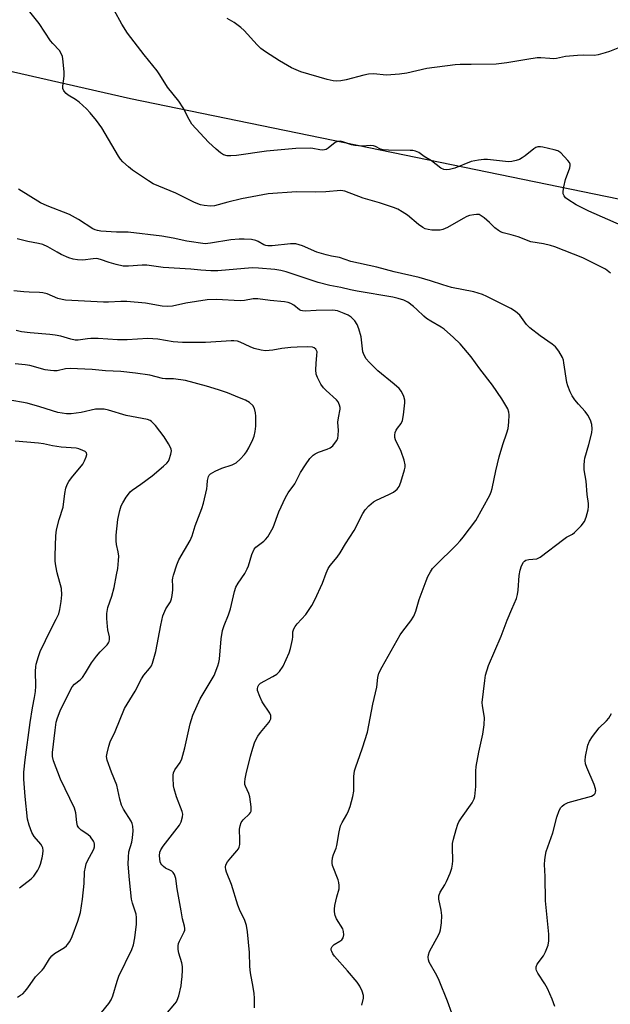
# Model space of a CAD drawing. Units: inches. Extents: x 1291768 to 1297768, y 573447 to 577447.
# Drawn here: x 1295435 to 1295623, y 574537 to 574850 of the extents above; entities that cross this region are included whole.
import ezdxf

# ---------------------------------------------------------------- set-up
doc = ezdxf.new("R2010")
doc.units = ezdxf.units.IN
doc.header["$MEASUREMENT"] = 0
doc.layers.add('NTRL-Pasture Land', color=2, linetype='Continuous')
doc.layers.add('Undefined', color=1, linetype='Continuous')

msp = doc.modelspace()

# ---------------------------------------------------------------- linework, layer by layer
at = {"layer": 'NTRL-Pasture Land'}
msp.add_lwpolyline([(1296755.65, 575495.52), (1296788.18, 575158.55), (1296781.25, 575157.87), (1296765.58, 575156.72), (1296766.11, 575147.85), (1296783.92, 575148.09), (1296789.31, 575147.69), (1296792.14, 575117.55), (1295722.94, 575027.85), (1295745.09, 574757.97), (1295636.58, 574790.83), (1295469.97, 574825.14), (1295391.75, 574842.91), (1295351.24, 574884.57), (1295345.57, 574938.47), (1295341.23, 575007.3), (1295268.38, 575046.18), (1295242.64, 575095.84)], dxfattribs=at)
at = {"layer": 'Undefined'}
for points, elevation in [([(1295622.74, 574769.6), (1295621.16, 574770.86), (1295613.89, 574774.5), (1295605, 574778.05), (1295603.63, 574778.47), (1295601.39, 574779), (1295597.35, 574779.61), (1295593.31, 574781.19), (1295591.09, 574781.87), (1295588.57, 574782.5), (1295587.76, 574782.79), (1295587.05, 574783.21), (1295585.95, 574784.06), (1295584.27, 574785.78), (1295582.53, 574787.26), (1295581.63, 574787.92), (1295580.91, 574788.25), (1295580.11, 574788.31), (1295579.28, 574788.22), (1295577.88, 574787.95), (1295577.06, 574787.7), (1295575.81, 574787.07), (1295570.88, 574784.18), (1295570.11, 574783.8), (1295569.33, 574783.51), (1295568.54, 574783.36), (1295567.4, 574783.29), (1295565.9, 574783.33), (1295564.71, 574783.47), (1295563.74, 574783.75), (1295563.03, 574784.13), (1295561.67, 574785.15), (1295558.13, 574788.11), (1295556.48, 574789.19), (1295555.01, 574790), (1295553.66, 574790.53), (1295549.25, 574792.01), (1295544, 574793.51), (1295538.23, 574795.73), (1295536.91, 574795.95), (1295532.19, 574795.46), (1295528.7, 574795.42), (1295522.79, 574795.52), (1295513.8, 574794.89), (1295505.26, 574793.25), (1295500.97, 574792.24), (1295496.75, 574791.1), (1295495.41, 574790.99), (1295493.42, 574791.12), (1295492.3, 574791.37), (1295490.39, 574792.11), (1295489.07, 574792.72), (1295484.43, 574795.13), (1295477.22, 574798.11), (1295475.72, 574799.03), (1295470.67, 574802.43), (1295469.3, 574803.49), (1295467.54, 574805.03), (1295466.76, 574805.88), (1295466.12, 574806.84), (1295460.83, 574815.93), (1295459.14, 574818.24), (1295457.2, 574820.71), (1295456.02, 574821.96), (1295453.63, 574824.05), (1295452.46, 574824.91), (1295450.13, 574826.24), (1295449.49, 574826.8), (1295448.82, 574827.67), (1295448.49, 574828.4), (1295448.42, 574829.15), (1295448.89, 574832.31), (1295448.9, 574833.76), (1295448.5, 574837.8), (1295448.34, 574838.64), (1295448.07, 574839.38), (1295447.37, 574840.47), (1295445.25, 574842.73), (1295444.55, 574843.61), (1295440.95, 574849.14), (1295437.09, 574853.84)], 424), ([(1295626.25, 574784.82), (1295615.86, 574789.34), (1295611.86, 574791.35), (1295609.12, 574793.11), (1295608.44, 574793.64), (1295607.94, 574794.23), (1295607.7, 574794.83), (1295607.64, 574795.64), (1295607.88, 574797.1), (1295608.44, 574799.44), (1295609.76, 574803.1), (1295609.9, 574803.85), (1295609.87, 574804.33), (1295609.67, 574804.82), (1295609.18, 574805.51), (1295606.91, 574807.89), (1295605.96, 574808.55), (1295604.85, 574808.93), (1295601.21, 574809.75), (1295600.41, 574809.85), (1295599.66, 574809.83), (1295599.01, 574809.63), (1295598.29, 574809.2), (1295595.59, 574806.98), (1295594.67, 574806.31), (1295593.75, 574805.81), (1295592.73, 574805.45), (1295591.36, 574805.17), (1295590.24, 574805.1), (1295583.57, 574805.8), (1295582.46, 574805.78), (1295580.69, 574805.58), (1295578.37, 574805.15), (1295573.18, 574803.09), (1295571.52, 574802.64), (1295570.41, 574802.5), (1295569.66, 574802.61), (1295568.75, 574803.03), (1295565.75, 574805.41), (1295563.49, 574806.77), (1295561.69, 574808.01), (1295560.7, 574808.49), (1295559.87, 574808.64), (1295559.01, 574808.7), (1295552.06, 574808.82), (1295550.36, 574808.93), (1295549.56, 574809.11), (1295547.99, 574809.97), (1295547.28, 574810.19), (1295546.45, 574810.23), (1295543.59, 574810.1), (1295541.37, 574810.23), (1295540.27, 574810.51), (1295537.54, 574811.47), (1295536.73, 574811.63), (1295535.85, 574811.52), (1295535.12, 574811.18), (1295532.93, 574809.4), (1295532.24, 574809), (1295531.75, 574808.87), (1295530.99, 574808.82), (1295530.2, 574808.87), (1295528.02, 574809.31), (1295527.18, 574809.4), (1295522.57, 574809.31), (1295513.23, 574808.42), (1295503.69, 574807.12), (1295501.91, 574806.94), (1295500.74, 574806.96), (1295499.54, 574807.33), (1295498.58, 574807.97), (1295497.22, 574809.1), (1295494.85, 574811.29), (1295489.52, 574817.04), (1295488.62, 574818.49), (1295486.73, 574822.25), (1295485.42, 574824.36), (1295481.74, 574828.84), (1295479.37, 574832.74), (1295478.47, 574834.08), (1295474.34, 574839.17), (1295469.04, 574845.99), (1295467.26, 574848.93), (1295464.84, 574853.36)], 426), ([(1295625.63, 574841.45), (1295622.46, 574840.2), (1295621.06, 574839.73), (1295618.76, 574839.08), (1295617.61, 574838.86), (1295614.03, 574838.98), (1295612.25, 574838.89), (1295608.42, 574838.54), (1295605.59, 574837.99), (1295604.75, 574837.89), (1295603.41, 574837.93), (1295600.58, 574838.16), (1295599.44, 574838.14), (1295596.08, 574837.64), (1295589.74, 574836.55), (1295586.37, 574836.16), (1295578.4, 574836.03), (1295574.92, 574836.06), (1295573.34, 574835.96), (1295564.27, 574834.8), (1295557.92, 574833.27), (1295555.6, 574832.93), (1295551.45, 574832.6), (1295547.36, 574833.05), (1295545.69, 574833.01), (1295544.26, 574832.68), (1295538.58, 574831.12), (1295536.94, 574830.83), (1295535.58, 574830.72), (1295534.48, 574830.83), (1295532.54, 574831.3), (1295524.16, 574833.68), (1295521.2, 574834.95), (1295517.36, 574837.22), (1295512.98, 574840.03), (1295511.44, 574841.18), (1295510.26, 574842.29), (1295506.11, 574846.82), (1295505.08, 574847.84), (1295502.95, 574849.42), (1295500.72, 574850.72)], 428), ([(1295572.29, 574534.02), (1295570.9, 574537.89), (1295568.23, 574544.44), (1295567.48, 574546.02), (1295565.06, 574550.3), (1295564.78, 574551.07), (1295564.68, 574551.85), (1295564.78, 574552.66), (1295565.17, 574553.7), (1295568.07, 574559.07), (1295568.43, 574559.86), (1295568.65, 574560.59), (1295568.95, 574562.86), (1295569.05, 574565.14), (1295568.81, 574566.9), (1295568.11, 574570.33), (1295568.09, 574571.39), (1295568.53, 574572.56), (1295570.04, 574574.96), (1295570.57, 574575.98), (1295571.68, 574578.62), (1295572.21, 574580.22), (1295572.48, 574581.54), (1295572.6, 574582.61), (1295572.42, 574586.9), (1295572.45, 574588.05), (1295572.75, 574589.47), (1295573.63, 574592.56), (1295574.16, 574594.23), (1295574.51, 574595.02), (1295575.29, 574596.24), (1295578.67, 574601.02), (1295579.36, 574602.25), (1295579.61, 574603.07), (1295579.92, 574606.26), (1295579.9, 574611.13), (1295580, 574612.58), (1295580.87, 574617.19), (1295582.15, 574622.86), (1295582.49, 574625.8), (1295582.59, 574628.16), (1295581.98, 574631.87), (1295581.91, 574632.96), (1295582.71, 574639.97), (1295582.98, 574641.71), (1295583.91, 574644.74), (1295587.96, 574654.06), (1295589.81, 574659.12), (1295591.29, 574662.68), (1295592.8, 574666.02), (1295593.15, 574667.35), (1295593.39, 574668.71), (1295593.71, 574673.38), (1295594.04, 574675.06), (1295594.42, 574676.44), (1295595.03, 574677.59), (1295595.36, 574677.96), (1295595.76, 574678.22), (1295596.71, 574678.48), (1295599.28, 574678.72), (1295600.31, 574679.17), (1295607.92, 574685), (1295608.77, 574685.56), (1295610.63, 574686.59), (1295611.32, 574687.11), (1295613.4, 574689.21), (1295614.47, 574690.58), (1295615, 574691.94), (1295615.6, 574694.24), (1295615.77, 574695.39), (1295615.74, 574696.26), (1295615.36, 574699.15), (1295614.99, 574703.41), (1295614.36, 574707.02), (1295614.33, 574708.46), (1295614.44, 574709.91), (1295614.59, 574710.77), (1295615.89, 574715.05), (1295616.78, 574718.85), (1295616.9, 574720.02), (1295616.77, 574721.45), (1295616.4, 574722.84), (1295615.53, 574724.38), (1295614.66, 574725.58), (1295612.5, 574727.92), (1295611.39, 574729.32), (1295610.56, 574730.56), (1295609.93, 574731.85), (1295609.17, 574733.73), (1295608.83, 574734.83), (1295607.92, 574741.11), (1295607.74, 574741.93), (1295607.44, 574742.73), (1295606.28, 574744.75), (1295605.27, 574746.14), (1295604.17, 574747.04), (1295600.34, 574749.66), (1295597.03, 574752.22), (1295596.01, 574753.29), (1295593.86, 574756.24), (1295592.53, 574757.43), (1295591.05, 574758.35), (1295583.34, 574762.2), (1295582.04, 574762.79), (1295580.66, 574763.29), (1295579.23, 574763.67), (1295572.15, 574765.09), (1295569.4, 574765.89), (1295565.42, 574767.23), (1295561.89, 574768.28), (1295553.92, 574770.03), (1295548.37, 574771.53), (1295540.05, 574773.38), (1295536.5, 574774.6), (1295533.96, 574775.01), (1295532.3, 574775.42), (1295529.29, 574776.3), (1295524.73, 574778.32), (1295523.67, 574778.67), (1295522.61, 574778.91), (1295521.78, 574778.99), (1295520.91, 574778.96), (1295515.11, 574778.35), (1295513.67, 574778.32), (1295513.1, 574778.39), (1295512.38, 574778.64), (1295510.62, 574779.72), (1295509.89, 574780.05), (1295508.48, 574780.32), (1295506.14, 574780.49), (1295504.56, 574780.43), (1295501.92, 574780.2), (1295495.48, 574779.13), (1295493.74, 574779.01), (1295487.88, 574779.82), (1295483.6, 574780.75), (1295479.91, 574781.39), (1295469.22, 574782.68), (1295465.54, 574782.72), (1295460.59, 574783.03), (1295459.47, 574783.19), (1295458.74, 574783.42), (1295458.05, 574783.76), (1295453.42, 574786.71), (1295450.6, 574788.35), (1295443.46, 574791.03), (1295441.3, 574791.97), (1295434.3, 574796.31)], 422), ([(1295543.62, 574536.57), (1295544.13, 574538.88), (1295544.1, 574539.72), (1295543.67, 574541.08), (1295542.92, 574542.67), (1295542.09, 574543.89), (1295539.09, 574547.57), (1295534.89, 574552.26), (1295534.38, 574552.97), (1295534.03, 574553.66), (1295533.88, 574554.13), (1295533.86, 574554.63), (1295534.14, 574555.33), (1295534.8, 574555.91), (1295536.58, 574556.96), (1295537.26, 574557.45), (1295537.69, 574558.07), (1295537.83, 574559.05), (1295537.75, 574560.11), (1295537.52, 574560.89), (1295535.56, 574564.09), (1295535.16, 574565.18), (1295534.92, 574566.33), (1295534.86, 574567.2), (1295534.99, 574568.33), (1295535.65, 574571.14), (1295536.39, 574573.66), (1295536.44, 574574.66), (1295536.29, 574575.7), (1295536.08, 574576.48), (1295534.29, 574581.03), (1295534.11, 574581.84), (1295534.12, 574582.39), (1295534.3, 574583.49), (1295534.59, 574584.59), (1295535.44, 574586.59), (1295535.69, 574587.4), (1295536.38, 574591.8), (1295536.85, 574593.71), (1295537.33, 574594.77), (1295538.84, 574597.33), (1295539.4, 574598.43), (1295539.88, 574599.84), (1295540.75, 574603.02), (1295541.05, 574604.76), (1295541.09, 574609.44), (1295541.27, 574611.23), (1295541.65, 574612.53), (1295542.99, 574616.05), (1295543.84, 574618.54), (1295545.36, 574623.54), (1295547.09, 574632.43), (1295548.33, 574637.81), (1295548.67, 574640.92), (1295548.99, 574642.27), (1295550.05, 574644.36), (1295555.81, 574654.51), (1295556.62, 574655.71), (1295559.23, 574658.98), (1295560.13, 574660.46), (1295560.8, 574662.04), (1295561.85, 574665.7), (1295564.03, 574671.71), (1295564.61, 574673.05), (1295565.49, 574674.59), (1295566.14, 574675.58), (1295566.9, 574676.47), (1295573.78, 574683.2), (1295574.93, 574684.42), (1295575.87, 574685.59), (1295579.88, 574690.93), (1295584.29, 574698.98), (1295584.72, 574699.97), (1295585.05, 574701.04), (1295586.22, 574706.71), (1295587.3, 574711.15), (1295588.45, 574715.05), (1295589.74, 574718.82), (1295590.12, 574720.19), (1295590.36, 574722.19), (1295590.47, 574724.48), (1295590.38, 574725.34), (1295590.02, 574726.43), (1295588.2, 574729.57), (1295585.21, 574734), (1295581.18, 574739.2), (1295578.38, 574742.97), (1295574.88, 574747.12), (1295572.8, 574749.15), (1295569.82, 574751.84), (1295568.86, 574752.48), (1295565.59, 574754.3), (1295564.17, 574755.2), (1295563.31, 574755.92), (1295561.14, 574758.1), (1295560.07, 574759.02), (1295558.25, 574760.37), (1295557, 574760.98), (1295555.13, 574761.59), (1295553.49, 574762.02), (1295542.08, 574763.87), (1295540.03, 574764.28), (1295536.95, 574765.06), (1295533.42, 574765.71), (1295529.75, 574766.7), (1295519.5, 574770.07), (1295517.81, 574770.48), (1295515.92, 574770.79), (1295510.67, 574771.22), (1295508.68, 574771.29), (1295497.83, 574770.4), (1295495.51, 574770.39), (1295492.41, 574770.6), (1295489.23, 574770.92), (1295480.35, 574771.47), (1295475.18, 574772.13), (1295473.73, 574772.12), (1295469.36, 574771.83), (1295467.61, 574771.89), (1295465.41, 574772.38), (1295463.25, 574773.03), (1295460.44, 574774.02), (1295459.3, 574774.25), (1295458.15, 574774.23), (1295454.79, 574773.78), (1295453.13, 574773.86), (1295451.77, 574774.04), (1295450.39, 574774.49), (1295447.95, 574775.59), (1295446.65, 574776.27), (1295443.66, 574778.03), (1295442.08, 574778.71), (1295440.71, 574779.11), (1295437.33, 574779.72), (1295433.95, 574780.51)], 420), ([(1295509.44, 574535.76), (1295509.43, 574538.83), (1295509.34, 574540.28), (1295509.07, 574542.33), (1295508.16, 574546.87), (1295508.01, 574548.88), (1295507.86, 574553.43), (1295507.21, 574559.98), (1295506.94, 574561.95), (1295506.31, 574563.86), (1295504.92, 574566.57), (1295504.1, 574568.48), (1295502.08, 574575.07), (1295500.54, 574578.91), (1295500.33, 574579.73), (1295500.27, 574580.51), (1295500.37, 574581.27), (1295500.87, 574582.22), (1295501.91, 574583.54), (1295503.87, 574585.71), (1295504.34, 574586.42), (1295504.56, 574586.93), (1295504.73, 574587.77), (1295504.83, 574589.22), (1295504.7, 574592.69), (1295504.87, 574593.74), (1295505.2, 574594.75), (1295505.82, 574595.65), (1295507.87, 574597.52), (1295508.18, 574597.92), (1295508.37, 574598.39), (1295508.41, 574599.75), (1295507.99, 574602.91), (1295507.64, 574603.99), (1295506.55, 574606.3), (1295506.41, 574606.81), (1295506.34, 574607.56), (1295506.46, 574608.62), (1295506.8, 574610.24), (1295508.15, 574615.85), (1295508.88, 574618.42), (1295509.56, 574620.4), (1295510.55, 574622.21), (1295511.39, 574623.42), (1295514.02, 574626.58), (1295514.47, 574627.29), (1295514.63, 574627.79), (1295514.62, 574628.83), (1295514.33, 574629.6), (1295511.87, 574633.21), (1295511.1, 574634.82), (1295510.45, 574636.79), (1295510.41, 574637.35), (1295510.48, 574637.9), (1295510.79, 574638.63), (1295511.38, 574639.16), (1295515.29, 574641.19), (1295516.55, 574641.97), (1295517.36, 574642.8), (1295518.53, 574644.51), (1295519.56, 574646.63), (1295520.45, 574648.81), (1295520.92, 574650.2), (1295521.59, 574653.02), (1295521.66, 574653.86), (1295521.6, 574655.45), (1295521.93, 574656.39), (1295522.37, 574657.12), (1295523.06, 574658.02), (1295525.8, 574660.94), (1295527.67, 574663.86), (1295528.64, 574665.62), (1295531.05, 574670.98), (1295532.24, 574674.16), (1295532.93, 574675.63), (1295533.54, 574676.56), (1295535.79, 574679.24), (1295536.75, 574680.64), (1295538.39, 574683.46), (1295541.12, 574687.69), (1295543.96, 574693.12), (1295544.66, 574694.29), (1295545.79, 574695.53), (1295547.28, 574696.79), (1295548.28, 574697.33), (1295552.21, 574699.12), (1295553.72, 574699.91), (1295554.81, 574700.83), (1295555.46, 574701.76), (1295555.98, 574703.1), (1295557.18, 574706.98), (1295557.37, 574707.82), (1295557.4, 574708.65), (1295557.06, 574710.05), (1295556.1, 574712.84), (1295554.31, 574716.57), (1295554.13, 574717.33), (1295554.07, 574718.09), (1295554.2, 574718.86), (1295554.51, 574719.61), (1295554.93, 574720.3), (1295556.12, 574721.74), (1295556.54, 574722.76), (1295556.84, 574724.51), (1295557.31, 574728.37), (1295557.28, 574729.24), (1295556.95, 574730.35), (1295556.18, 574731.94), (1295555.47, 574732.87), (1295553.93, 574734.25), (1295548.72, 574738.55), (1295545.94, 574741.24), (1295544.99, 574742.35), (1295544.3, 574743.53), (1295543.92, 574744.56), (1295543.37, 574749.33), (1295542.69, 574751.91), (1295542.17, 574753.28), (1295541.33, 574754.46), (1295540.19, 574755.59), (1295539.29, 574756.23), (1295537.99, 574756.83), (1295535.82, 574757.61), (1295534.37, 574757.85), (1295529.04, 574757.78), (1295525.57, 574757.52), (1295524.75, 574757.58), (1295524.24, 574757.73), (1295523.76, 574757.97), (1295521.94, 574759.41), (1295520.96, 574759.97), (1295520.18, 574760.28), (1295519.03, 574760.5), (1295514.41, 574760.92), (1295510.46, 574761.48), (1295508.99, 574761.43), (1295506.23, 574760.96), (1295504.88, 574760.85), (1295497.36, 574761.23), (1295494.38, 574761.16), (1295487.59, 574760.12), (1295483.39, 574759.09), (1295481.74, 574758.96), (1295480.05, 574759.11), (1295474.79, 574760.07), (1295468.84, 574760.57), (1295466.87, 574760.6), (1295462.98, 574760.38), (1295461.4, 574760.37), (1295449.28, 574761.03), (1295448.2, 574761.2), (1295446.9, 574761.54), (1295443.46, 574763), (1295442.13, 574763.37), (1295441.01, 574763.5), (1295437.79, 574763.53), (1295436.03, 574763.65), (1295432.83, 574763.96)], 418), ([(1295481.19, 574533.65), (1295484.11, 574537.01), (1295484.62, 574537.72), (1295484.89, 574538.23), (1295485.33, 574539.63), (1295486.06, 574542.81), (1295486.26, 574543.98), (1295486.42, 574545.73), (1295486.55, 574547.78), (1295486.52, 574548.94), (1295486.29, 574550.05), (1295485.32, 574553.18), (1295485.15, 574554.32), (1295485.11, 574555.45), (1295485.27, 574556.23), (1295485.56, 574556.98), (1295487.11, 574559.97), (1295487.28, 574560.48), (1295487.33, 574560.99), (1295487.21, 574561.76), (1295486.57, 574564.09), (1295486.08, 574566.63), (1295484.83, 574573.66), (1295484.44, 574576.93), (1295483.96, 574578.18), (1295483.52, 574578.87), (1295483.17, 574579.25), (1295482.76, 574579.53), (1295481.12, 574580.27), (1295480.47, 574580.72), (1295479.92, 574581.26), (1295479.66, 574581.7), (1295479.48, 574582.22), (1295479.2, 574584.2), (1295479.28, 574585.3), (1295479.61, 574586.06), (1295480.43, 574587.24), (1295485.6, 574593.92), (1295486.12, 574594.94), (1295486.56, 574596.58), (1295486.62, 574597.41), (1295486.46, 574598.23), (1295484.67, 574602.89), (1295483.87, 574605.43), (1295483.72, 574606.48), (1295483.56, 574608.95), (1295483.55, 574609.79), (1295483.66, 574610.57), (1295484.09, 574611.51), (1295485.79, 574613.89), (1295486.34, 574615.07), (1295487.24, 574618.5), (1295488.96, 574626.16), (1295489.35, 574627.58), (1295489.87, 574628.96), (1295492.17, 574634.11), (1295496.57, 574641.6), (1295497.78, 574644.6), (1295498.1, 574645.71), (1295498.28, 574646.79), (1295498.84, 574653.27), (1295499.3, 574655.84), (1295499.76, 574657.52), (1295501.14, 574660.87), (1295501.83, 574662.77), (1295503.07, 574668.25), (1295503.53, 574669.66), (1295504.23, 574670.93), (1295506.36, 574674.07), (1295507.13, 574675.46), (1295507.53, 574676.49), (1295508.59, 574680.03), (1295509.39, 574681.74), (1295509.84, 574682.37), (1295510.26, 574682.77), (1295512.41, 574684.32), (1295513, 574684.84), (1295513.69, 574685.68), (1295514.58, 574687.13), (1295515.34, 574688.67), (1295517.17, 574693.64), (1295519.26, 574698.22), (1295520.16, 574699.7), (1295522.27, 574702.61), (1295524.07, 574706.18), (1295525.68, 574708.65), (1295527.08, 574710.58), (1295528.08, 574711.64), (1295528.8, 574712.13), (1295529.84, 574712.65), (1295532.54, 574713.57), (1295533.57, 574714.01), (1295534.4, 574714.71), (1295535.56, 574716.27), (1295535.92, 574717.01), (1295536.12, 574718.1), (1295536.16, 574719.53), (1295536.01, 574722.22), (1295536.17, 574723.59), (1295536.71, 574726.29), (1295536.72, 574726.82), (1295536.53, 574727.62), (1295536.04, 574728.64), (1295535.51, 574729.31), (1295532.23, 574732.24), (1295531.43, 574733.07), (1295530.6, 574734.29), (1295529.45, 574736.37), (1295529.09, 574737.46), (1295528.98, 574738.88), (1295529.02, 574740.91), (1295529.32, 574743.49), (1295529.34, 574744.55), (1295529.22, 574745.02), (1295528.97, 574745.41), (1295528.41, 574745.84), (1295527.94, 574746.02), (1295526.32, 574746.13), (1295522.99, 574746.08), (1295521, 574745.96), (1295518.17, 574745.67), (1295515.24, 574745.06), (1295512.99, 574744.87), (1295511.6, 574745.07), (1295509.39, 574745.68), (1295508.04, 574746.19), (1295504.87, 574747.7), (1295504.03, 574747.95), (1295502.87, 574748.11), (1295502, 574748.11), (1295498.79, 574747.82), (1295493.84, 574747.55), (1295486.52, 574747.6), (1295483.61, 574747.8), (1295478.72, 574748.66), (1295475.48, 574748.86), (1295468.95, 574748.45), (1295465.8, 574748.39), (1295459.71, 574748.78), (1295457.36, 574748.85), (1295456.27, 574748.76), (1295453.37, 574748.3), (1295452.36, 574748.31), (1295451.04, 574748.6), (1295447.77, 574749.58), (1295446.05, 574749.91), (1295444.33, 574750.13), (1295438.06, 574750.58), (1295435.26, 574751), (1295433.57, 574751.34)], 416), ([(1295458.42, 574531.46), (1295463.05, 574537.18), (1295463.82, 574538.36), (1295464.4, 574539.59), (1295465.72, 574544.25), (1295466.3, 574545.89), (1295470.42, 574554.29), (1295470.94, 574555.81), (1295471.4, 574558.02), (1295471.91, 574562.36), (1295471.93, 574564.54), (1295471.74, 574565.6), (1295470.6, 574569.05), (1295470.29, 574570.39), (1295469.62, 574576.48), (1295469.23, 574581.46), (1295469.33, 574583.73), (1295469.5, 574585.42), (1295470.37, 574588.48), (1295470.63, 574589.87), (1295470.8, 574592.12), (1295470.72, 574593.56), (1295470.54, 574594.4), (1295470.2, 574595.17), (1295467.74, 574599), (1295467.15, 574600.28), (1295466.62, 574602.24), (1295465.64, 574606.66), (1295463.91, 574610.8), (1295462.55, 574614.62), (1295462.4, 574615.72), (1295462.54, 574616.83), (1295463.05, 574619.06), (1295463.47, 574620.43), (1295465.12, 574623.76), (1295468.12, 574631.07), (1295471.47, 574636.61), (1295473.46, 574640.53), (1295474.25, 574641.66), (1295476.08, 574643.73), (1295476.65, 574644.66), (1295477, 574645.48), (1295478.07, 574649.21), (1295479.63, 574657.61), (1295480.28, 574660.52), (1295481.24, 574662.8), (1295482.68, 574665), (1295483.03, 574665.91), (1295483.25, 574667.06), (1295483.46, 574668.83), (1295483.5, 574670.01), (1295483.32, 574671.87), (1295483.42, 574672.69), (1295483.64, 574673.52), (1295484.76, 574676.8), (1295485.42, 574678.41), (1295488.99, 574684.55), (1295489.66, 574685.99), (1295490.61, 574689.21), (1295492.65, 574694.69), (1295493.19, 574696.36), (1295494.27, 574700.93), (1295494.43, 574702.08), (1295494.5, 574703.6), (1295494.81, 574704.89), (1295495.05, 574705.33), (1295495.43, 574705.7), (1295496.91, 574706.55), (1295499.06, 574707.52), (1295502.38, 574708.62), (1295503.65, 574709.27), (1295504.92, 574710.38), (1295506.26, 574711.86), (1295506.95, 574712.75), (1295507.67, 574714.01), (1295508.94, 574716.64), (1295509.33, 574717.75), (1295509.67, 574719.19), (1295509.86, 574720.92), (1295509.92, 574724.09), (1295509.81, 574725.21), (1295509.42, 574726.53), (1295508.88, 574727.47), (1295507.82, 574728.41), (1295506.58, 574729.16), (1295504.67, 574729.97), (1295500.88, 574731.5), (1295497.99, 574732.53), (1295494.18, 574733.68), (1295487.45, 574735.5), (1295483.63, 574736.03), (1295481.09, 574736), (1295480.18, 574736.08), (1295476.17, 574737.11), (1295471.63, 574737.84), (1295466.89, 574738.29), (1295462.06, 574738.54), (1295457.79, 574738.95), (1295450.81, 574739.26), (1295449.33, 574739.13), (1295446.67, 574738.58), (1295445.59, 574738.54), (1295444.52, 574738.61), (1295442.86, 574738.9), (1295437.91, 574740.18), (1295436.5, 574740.44), (1295433.25, 574740.73)], 414), ([(1295433.99, 574539.21), (1295435.03, 574539.78), (1295435.74, 574540.27), (1295436.5, 574541.06), (1295437.36, 574542.15), (1295439.74, 574545.62), (1295441.93, 574547.77), (1295442.43, 574548.37), (1295444.25, 574551.41), (1295444.95, 574552.34), (1295445.83, 574553.05), (1295448.97, 574555), (1295449.61, 574555.49), (1295449.99, 574555.9), (1295450.63, 574556.87), (1295451.42, 574558.45), (1295453.21, 574563.34), (1295454.03, 574566.14), (1295454.75, 574570.41), (1295455.23, 574575.33), (1295455.4, 574579.1), (1295455.62, 574580.51), (1295455.91, 574581.6), (1295456.22, 574582.38), (1295458.31, 574586.32), (1295458.54, 574587.05), (1295458.56, 574587.86), (1295458.44, 574588.37), (1295458.21, 574588.84), (1295457.27, 574590.16), (1295456.44, 574590.89), (1295454.29, 574592.34), (1295453.58, 574593.08), (1295453.17, 574593.72), (1295452.89, 574594.78), (1295452.58, 574597.88), (1295452.19, 574599.29), (1295447.67, 574608.55), (1295445.52, 574614.37), (1295445.21, 574615.73), (1295445.2, 574617.05), (1295446.01, 574624.19), (1295446.38, 574626.74), (1295446.77, 574628.13), (1295447.58, 574630.29), (1295450.87, 574636.98), (1295451.42, 574637.96), (1295452.16, 574638.81), (1295453.92, 574640.18), (1295454.69, 574640.97), (1295455.65, 574642.36), (1295457.63, 574645.59), (1295459.18, 574647.76), (1295460.29, 574649.14), (1295462.56, 574651.3), (1295463.01, 574651.93), (1295463.22, 574652.42), (1295463.33, 574652.97), (1295463.35, 574653.81), (1295462.82, 574656.05), (1295462.65, 574657.17), (1295462.43, 574659.7), (1295462.47, 574661.29), (1295462.8, 574663.18), (1295464, 574666.81), (1295464.76, 574669.52), (1295465.58, 574673.59), (1295465.91, 574675.6), (1295466.2, 574678.16), (1295466.26, 574679.57), (1295466.08, 574680.87), (1295465.51, 574683.28), (1295465.43, 574684.47), (1295465.44, 574686.27), (1295465.98, 574691.24), (1295466.56, 574694.12), (1295466.97, 574695.51), (1295467.51, 574696.56), (1295468.63, 574698.33), (1295469.31, 574699.31), (1295469.9, 574699.97), (1295470.57, 574700.54), (1295473.26, 574702.41), (1295476.86, 574705.09), (1295480.48, 574708.15), (1295481.55, 574709.17), (1295482.03, 574709.82), (1295482.29, 574710.33), (1295482.84, 574712), (1295483.01, 574713.11), (1295482.94, 574713.63), (1295482.75, 574714.13), (1295482.07, 574715.35), (1295480.68, 574717.51), (1295477.96, 574721.16), (1295477.36, 574721.82), (1295476.69, 574722.39), (1295476.21, 574722.7), (1295475.41, 574723.01), (1295468.59, 574724.3), (1295462.98, 574725.97), (1295461.61, 574726.29), (1295460.21, 574726.38), (1295458.8, 574726.3), (1295454.29, 574725.26), (1295451.07, 574724.82), (1295449.64, 574724.81), (1295448.26, 574725.01), (1295446.88, 574725.32), (1295441.1, 574727.11), (1295437.09, 574728.2), (1295431.06, 574729.33)], 412), ([(1295434.69, 574573.99), (1295438.36, 574576.86), (1295439.18, 574577.67), (1295440.52, 574579.63), (1295440.91, 574580.42), (1295441.3, 574581.54), (1295441.88, 574583.55), (1295442.13, 574584.71), (1295442.17, 574585.84), (1295442.05, 574586.67), (1295441.88, 574587.16), (1295441.5, 574587.84), (1295439.35, 574590.35), (1295438.58, 574591.55), (1295437.7, 574593.92), (1295437.26, 574595.87), (1295436.46, 574603.08), (1295436, 574608.51), (1295436.06, 574610.83), (1295436.44, 574614.67), (1295438.04, 574626.57), (1295438.77, 574631.21), (1295439.43, 574634.51), (1295439.73, 574636.51), (1295439.82, 574638.21), (1295439.74, 574642.97), (1295439.83, 574644.28), (1295439.98, 574645.11), (1295440.67, 574647.61), (1295441.25, 574649.24), (1295444.66, 574656.18), (1295446.37, 574659.47), (1295447.16, 574661.22), (1295447.54, 574662.57), (1295447.94, 574665.16), (1295448.13, 574667.18), (1295447.98, 574669.2), (1295446.69, 574674.2), (1295446.21, 574676.5), (1295445.99, 574677.96), (1295445.98, 574679.72), (1295446.24, 574686), (1295446.45, 574687.93), (1295447.29, 574691.23), (1295448.54, 574695.15), (1295449.08, 574699.5), (1295449.46, 574701.21), (1295449.81, 574702.31), (1295450.37, 574703.31), (1295451.23, 574704.48), (1295454.86, 574708.87), (1295455.39, 574709.89), (1295455.92, 574711.21), (1295456.08, 574711.95), (1295456.03, 574712.38), (1295455.57, 574712.85), (1295454.87, 574713.21), (1295453.55, 574713.69), (1295452.7, 574713.89), (1295447.95, 574714.25), (1295445.18, 574714.7), (1295442.27, 574715.29), (1295440.69, 574715.48), (1295433.31, 574716.11)], 410), ([(1295605.01, 574536.14), (1295604.12, 574538.57), (1295602.68, 574541.94), (1295601.85, 574543.4), (1295599.6, 574546.85), (1295599.22, 574547.61), (1295599.07, 574548.1), (1295599.06, 574548.8), (1295599.41, 574549.71), (1295601.36, 574552.35), (1295602.06, 574553.61), (1295602.86, 574555.73), (1295603.15, 574557.11), (1295603.07, 574559.17), (1295602.07, 574569.86), (1295601.97, 574577.56), (1295601.76, 574581.41), (1295601.82, 574582.88), (1295602.01, 574584.34), (1295602.26, 574585.49), (1295604.4, 574591.51), (1295605.62, 574596.42), (1295606.42, 574598.56), (1295606.96, 574599.54), (1295607.34, 574599.94), (1295608.01, 574600.47), (1295609.29, 574601.12), (1295611.58, 574601.8), (1295616.67, 574603.12), (1295617.51, 574603.64), (1295617.82, 574604), (1295618.01, 574604.41), (1295618.06, 574604.91), (1295617.98, 574605.46), (1295617.57, 574606.87), (1295615.17, 574612.32), (1295614.78, 574613.42), (1295614.64, 574614.45), (1295614.74, 574615.73), (1295615.52, 574619.35), (1295616, 574620.67), (1295616.98, 574622.13), (1295619.16, 574624.93), (1295621.44, 574627.12), (1295622.19, 574628.01), (1295623, 574629.48)], 424)]:
    msp.add_lwpolyline(points, dxfattribs=dict(at, elevation=elevation))

doc.saveas('drawing.dxf')
